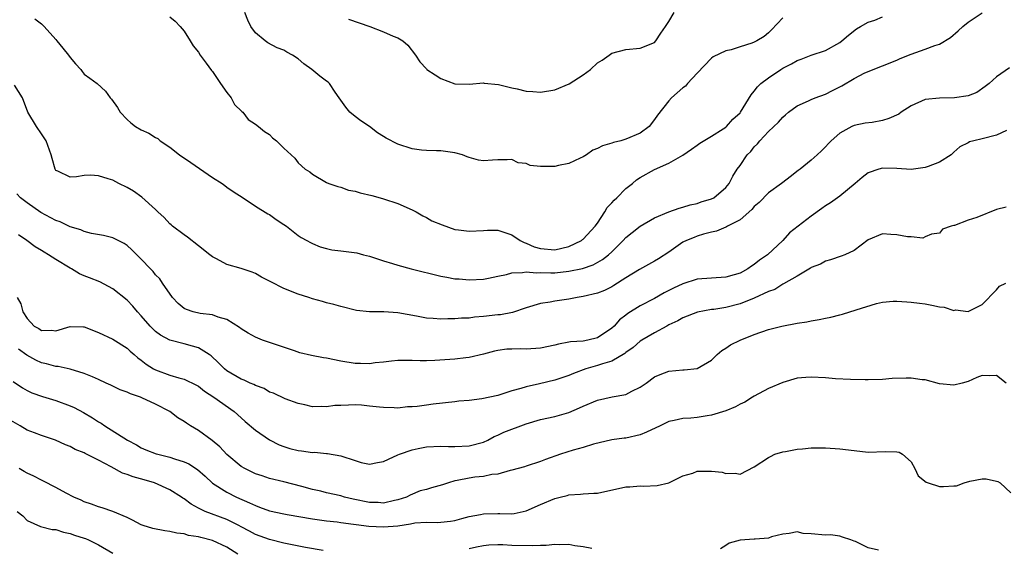
# Model space of a CAD drawing. Units: inches. Extents: x 2595000 to 2598000, y 1515000 to 1518000.
# Drawn here: x 2595918 to 2596056, y 1516706 to 1516780 of the extents above; entities that cross this region are included whole.
import ezdxf

# ---------------------------------------------------------------- set-up
doc = ezdxf.new("R2010")
doc.units = ezdxf.units.IN
doc.header["$MEASUREMENT"] = 0
doc.layers.add('LD25951515_2ft', color=103, linetype='Continuous')

msp = doc.modelspace()

# ---------------------------------------------------------------- linework, layer by layer
at = {"layer": 'LD25951515_2ft'}
for points, elevation in [([(2595920.08, 1516780.08), (2595921, 1516779.41), (2595921.35, 1516779), (2595923, 1516777.2), (2595923.15, 1516777), (2595924, 1516776), (2595924.76, 1516775), (2595925, 1516774.66), (2595925.78, 1516773.78), (2595926.49, 1516773), (2595926.69, 1516772.69), (2595927, 1516772.35), (2595927.78, 1516771.78), (2595928.79, 1516771), (2595929.97, 1516769.97), (2595930.65, 1516769), (2595930.82, 1516768.82), (2595931.64, 1516767.64), (2595932.03, 1516767), (2595933, 1516765.97), (2595933.53, 1516765.52), (2595934.17, 1516765), (2595935, 1516764.5), (2595936.05, 1516764.05), (2595937, 1516763.45), (2595937.31, 1516763.31), (2595937.66, 1516763), (2595939, 1516762.11), (2595940.35, 1516761), (2595941.94, 1516759.94), (2595945, 1516757.82), (2595946.33, 1516757), (2595946.7, 1516756.7), (2595947, 1516756.48), (2595947.89, 1516755.89), (2595949.29, 1516755), (2595951, 1516753.83), (2595952.76, 1516752.76), (2595953, 1516752.65), (2595953.93, 1516751.93), (2595955, 1516751.24), (2595955.35, 1516751), (2595957, 1516749.72), (2595957.44, 1516749.44), (2595958.24, 1516749), (2595958.72, 1516748.72), (2595959, 1516748.58), (2595960.11, 1516748.11), (2595961, 1516747.88), (2595961.71, 1516747.71), (2595963, 1516747.57), (2595965.25, 1516747.25), (2595966.15, 1516747), (2595967, 1516746.79), (2595969, 1516746.14), (2595970.22, 1516745.78), (2595971, 1516745.52), (2595972.87, 1516745), (2595977, 1516744.01), (2595977.86, 1516743.86), (2595979, 1516743.64), (2595979.6, 1516743.6), (2595981, 1516743.46), (2595983, 1516743.58), (2595983.72, 1516743.72), (2595985, 1516744.01), (2595986.24, 1516744.24), (2595987, 1516744.47), (2595988.49, 1516744.49), (2595989, 1516744.6), (2595990.45, 1516744.45), (2595991, 1516744.5), (2595992.46, 1516744.46), (2595993, 1516744.48), (2595995, 1516744.7), (2595996.91, 1516745.09), (2595998.41, 1516745.59), (2595999.69, 1516746.31), (2596000.56, 1516747), (2596001, 1516747.41), (2596002.62, 1516749), (2596003, 1516749.42), (2596003.86, 1516750.14), (2596005, 1516751), (2596007, 1516752.16), (2596009, 1516753.03), (2596010.46, 1516753.54), (2596011, 1516753.66), (2596012, 1516754), (2596013, 1516754.21), (2596013.57, 1516754.43), (2596015, 1516754.84), (2596015.31, 1516755), (2596017, 1516756.41), (2596017.47, 1516757), (2596017.99, 1516758.01), (2596018.61, 1516759), (2596019, 1516759.54), (2596020, 1516761), (2596020.5, 1516761.5), (2596021, 1516762.13), (2596021.44, 1516762.56), (2596021.78, 1516763), (2596023, 1516764.28), (2596024.39, 1516765.61), (2596025, 1516766.29), (2596025.39, 1516766.61), (2596025.81, 1516767), (2596027, 1516767.91), (2596028.59, 1516768.59), (2596029, 1516768.79), (2596029.54, 1516769), (2596031, 1516769.51), (2596031.98, 1516770.02), (2596033, 1516770.56), (2596033.3, 1516770.7), (2596035, 1516771.73), (2596036.52, 1516772.52), (2596039, 1516773.48), (2596041, 1516774.28), (2596041.47, 1516774.53), (2596043, 1516775.15), (2596045, 1516775.84), (2596046.35, 1516776.35), (2596047, 1516776.55), (2596048.52, 1516777.48), (2596049.61, 1516778.39), (2596050.26, 1516779), (2596051, 1516779.63), (2596053, 1516780.95)], 8720), ([(2595939, 1516780.38), (2595939.75, 1516779.75), (2595940.47, 1516779), (2595941, 1516778.38), (2595941.84, 1516777), (2595942.29, 1516776.29), (2595943, 1516775.43), (2595943.27, 1516775), (2595944.12, 1516773.88), (2595944.86, 1516772.86), (2595945, 1516772.71), (2595946.13, 1516771), (2595947, 1516769.74), (2595947.59, 1516769), (2595948.08, 1516768.08), (2595949.1, 1516767.1), (2595949.25, 1516767), (2595949.98, 1516765.98), (2595951, 1516765.33), (2595951.46, 1516765), (2595952.3, 1516764.3), (2595953, 1516763.86), (2595953.41, 1516763.41), (2595953.97, 1516763), (2595955, 1516761.96), (2595956.04, 1516761), (2595956.53, 1516760.53), (2595957, 1516759.91), (2595958.01, 1516759), (2595958.63, 1516758.63), (2595959, 1516758.32), (2595961, 1516757.15), (2595961.29, 1516757), (2595962.57, 1516756.57), (2595963, 1516756.49), (2595964.08, 1516756.08), (2595965, 1516755.91), (2595965.69, 1516755.69), (2595967.32, 1516755.32), (2595968.5, 1516755), (2595969, 1516754.86), (2595971, 1516754.18), (2595973, 1516753.3), (2595973.58, 1516753), (2595974.48, 1516752.48), (2595975, 1516752.23), (2595975.78, 1516751.78), (2595977.19, 1516751.19), (2595979, 1516750.56), (2595979.49, 1516750.51), (2595981, 1516750.29), (2595983, 1516750.41), (2595983.57, 1516750.43), (2595985, 1516750.43), (2595987, 1516749.8), (2595988.17, 1516749), (2595988.7, 1516748.7), (2595989, 1516748.62), (2595990.13, 1516748.13), (2595991, 1516747.86), (2595993, 1516747.69), (2595995, 1516748.16), (2595996.76, 1516749), (2595996.88, 1516749.12), (2595997, 1516749.19), (2595998.68, 1516751), (2595999, 1516751.45), (2596000.04, 1516753), (2596000.37, 1516753.63), (2596001, 1516754.27), (2596001.34, 1516754.66), (2596001.74, 1516755), (2596003, 1516756.27), (2596003.9, 1516757), (2596004.49, 1516757.51), (2596005, 1516757.85), (2596007, 1516758.98), (2596009, 1516759.84), (2596011, 1516760.97), (2596012.18, 1516761.82), (2596013, 1516762.37), (2596013.35, 1516762.65), (2596015, 1516763.63), (2596016.66, 1516764.66), (2596017, 1516764.89), (2596017.12, 1516765), (2596017.99, 1516766.01), (2596019, 1516766.92), (2596019.06, 1516767), (2596020.55, 1516769.45), (2596021, 1516769.94), (2596021.44, 1516770.56), (2596021.91, 1516771), (2596023, 1516771.82), (2596024.74, 1516773), (2596025, 1516773.16), (2596026.23, 1516773.77), (2596027, 1516774.25), (2596027.57, 1516774.43), (2596029, 1516775), (2596031, 1516775.66), (2596033, 1516776.77), (2596033.31, 1516777), (2596034.2, 1516777.8), (2596035.33, 1516778.67), (2596035.93, 1516779), (2596037, 1516779.64), (2596037.93, 1516779.93), (2596039, 1516780.37)], 8722), ([(2596025, 1516780.25), (2596023.44, 1516778.56), (2596023, 1516778.14), (2596022.37, 1516777.63), (2596021.38, 1516777), (2596021, 1516776.8), (2596020.68, 1516776.68), (2596019, 1516776.18), (2596017.75, 1516775.75), (2596017, 1516775.62), (2596015.22, 1516774.78), (2596015, 1516774.58), (2596013, 1516772.48), (2596011.65, 1516771), (2596011.33, 1516770.67), (2596011, 1516770.42), (2596009.38, 1516769), (2596009, 1516768.61), (2596007.41, 1516766.59), (2596007, 1516765.96), (2596006.26, 1516765), (2596005, 1516764.06), (2596003, 1516763.21), (2596002.29, 1516763), (2596001.24, 1516762.76), (2596001, 1516762.65), (2595999.71, 1516762.29), (2595999, 1516761.89), (2595998.35, 1516761.65), (2595997.44, 1516761), (2595997, 1516760.73), (2595996.55, 1516760.55), (2595995, 1516759.81), (2595993.53, 1516759.53), (2595993, 1516759.4), (2595991.37, 1516759.37), (2595991, 1516759.4), (2595989.54, 1516759.54), (2595989, 1516759.79), (2595987.89, 1516759.89), (2595987, 1516760.35), (2595986.31, 1516760.31), (2595985, 1516760.33), (2595984.29, 1516760.29), (2595983, 1516760.18), (2595982.29, 1516760.29), (2595981, 1516760.63), (2595980.73, 1516760.73), (2595980.08, 1516761), (2595979, 1516761.29), (2595977, 1516761.57), (2595976.43, 1516761.57), (2595975, 1516761.63), (2595974.32, 1516761.68), (2595973, 1516761.86), (2595971, 1516762.49), (2595969.36, 1516763.36), (2595969, 1516763.6), (2595968.12, 1516764.12), (2595967, 1516765), (2595965.79, 1516765.79), (2595965, 1516766.4), (2595964.26, 1516767), (2595963.7, 1516767.7), (2595962.75, 1516769), (2595962.19, 1516769.81), (2595961.41, 1516771), (2595961.2, 1516771.2), (2595961, 1516771.33), (2595960.06, 1516772.06), (2595958.94, 1516773), (2595957.79, 1516773.79), (2595957, 1516774.47), (2595956.2, 1516775), (2595955.42, 1516775.42), (2595955, 1516775.69), (2595954.04, 1516776.04), (2595952.74, 1516776.73), (2595952.36, 1516777), (2595951, 1516778.14), (2595950.36, 1516779), (2595949.93, 1516779.93), (2595949.5, 1516781)], 8724), ([(2595964.06, 1516780.06), (2595965.55, 1516779.55), (2595967.06, 1516779), (2595969, 1516778.26), (2595970.35, 1516777.65), (2595971, 1516777.43), (2595971.71, 1516777), (2595972.4, 1516776.4), (2595973.48, 1516775), (2595974.07, 1516774.07), (2595975, 1516773.06), (2595975.07, 1516773), (2595976.22, 1516772.22), (2595977, 1516771.74), (2595979, 1516770.99), (2595981, 1516770.95), (2595983, 1516771.13), (2595983.09, 1516771.09), (2595985.1, 1516770.9), (2595987, 1516770.4), (2595987.73, 1516770.27), (2595989, 1516769.97), (2595989.92, 1516769.92), (2595991, 1516769.81), (2595993, 1516770.15), (2595995.02, 1516770.98), (2595997, 1516772.24), (2595998.03, 1516773), (2595999, 1516773.92), (2595999.68, 1516774.32), (2596000.66, 1516775), (2596001, 1516775.27), (2596003, 1516775.81), (2596005, 1516775.97), (2596007, 1516776.79), (2596007.19, 1516777), (2596007.91, 1516778.09), (2596008.54, 1516779), (2596009, 1516779.73), (2596009.74, 1516781)], 8726), ([(2596056.79, 1516773.21), (2596055, 1516771.94), (2596053.94, 1516771), (2596053.42, 1516770.58), (2596052.23, 1516769.77), (2596051, 1516769.31), (2596049.09, 1516769), (2596047, 1516768.97), (2596045, 1516768.77), (2596043, 1516767.87), (2596041.62, 1516767), (2596041.27, 1516766.73), (2596039.88, 1516766.12), (2596039, 1516765.82), (2596037.55, 1516765.55), (2596036.55, 1516765.45), (2596035, 1516765.14), (2596034.67, 1516765), (2596033, 1516764.06), (2596031.8, 1516763), (2596031.4, 1516762.6), (2596031, 1516762.15), (2596030.43, 1516761.57), (2596029.84, 1516761), (2596029, 1516760.26), (2596027.43, 1516759), (2596027.18, 1516758.82), (2596026.06, 1516757.94), (2596025, 1516757.15), (2596024.83, 1516757), (2596023, 1516755.67), (2596021.68, 1516754.32), (2596021, 1516753.75), (2596020.65, 1516753.35), (2596019, 1516751.91), (2596017.24, 1516751), (2596017.1, 1516750.9), (2596017, 1516750.87), (2596015.7, 1516750.3), (2596015, 1516750.17), (2596013.88, 1516749.88), (2596013, 1516749.6), (2596012.56, 1516749.44), (2596011.49, 1516749), (2596011, 1516748.75), (2596009, 1516747.37), (2596007.56, 1516746.44), (2596007, 1516746.1), (2596004.91, 1516744.91), (2596003, 1516743.74), (2596001.32, 1516742.68), (2596001, 1516742.5), (2596000, 1516742), (2595999, 1516741.6), (2595997, 1516741.12), (2595996.17, 1516741), (2595995, 1516740.77), (2595993, 1516740.48), (2595992.35, 1516740.35), (2595991, 1516740.15), (2595989, 1516739.54), (2595987.08, 1516738.92), (2595985.41, 1516738.59), (2595985, 1516738.56), (2595983, 1516738.32), (2595981.77, 1516738.23), (2595981, 1516738.12), (2595979.91, 1516738.09), (2595979, 1516738), (2595977.99, 1516738.01), (2595977, 1516737.96), (2595975.93, 1516738.07), (2595975, 1516738.1), (2595973.61, 1516738.39), (2595971, 1516738.87), (2595969.02, 1516738.98), (2595967, 1516739), (2595965.2, 1516739.2), (2595963, 1516739.73), (2595962.01, 1516740.01), (2595961, 1516740.23), (2595960.43, 1516740.43), (2595959, 1516740.81), (2595958.49, 1516741), (2595957, 1516741.46), (2595955, 1516742.26), (2595953.18, 1516743.18), (2595953, 1516743.28), (2595951.87, 1516743.87), (2595951, 1516744.37), (2595950.55, 1516744.55), (2595949, 1516745.09), (2595947, 1516745.65), (2595945.57, 1516746.43), (2595945, 1516746.69), (2595944.63, 1516747), (2595943, 1516748.25), (2595941.46, 1516749.46), (2595941, 1516749.77), (2595939.35, 1516751), (2595939.18, 1516751.18), (2595939, 1516751.35), (2595938.22, 1516752.22), (2595937.32, 1516753), (2595937, 1516753.35), (2595935.07, 1516755.07), (2595933.9, 1516755.9), (2595933, 1516756.43), (2595931.83, 1516757), (2595931, 1516757.44), (2595930.33, 1516757.67), (2595929, 1516758.09), (2595927.85, 1516758.15), (2595927, 1516758.12), (2595925.92, 1516757.92), (2595925, 1516757.88), (2595923.28, 1516758.72), (2595923, 1516758.83), (2595922.9, 1516759), (2595922.48, 1516760.48), (2595922.36, 1516761), (2595921.64, 1516763), (2595921, 1516763.97), (2595920.28, 1516765), (2595919.08, 1516767), (2595918.34, 1516769), (2595917.19, 1516770.81)], 8718), ([(2596056.41, 1516764.41), (2596055, 1516763.78), (2596053, 1516763.25), (2596051.82, 1516763), (2596051.18, 1516762.82), (2596051, 1516762.71), (2596049.84, 1516762.16), (2596049, 1516761.37), (2596048.8, 1516761.2), (2596048.62, 1516761), (2596047, 1516759.97), (2596045.4, 1516759.4), (2596045, 1516759.22), (2596043, 1516758.97), (2596041, 1516759.08), (2596039, 1516759.16), (2596038.46, 1516759), (2596037, 1516758.5), (2596036.16, 1516757.84), (2596035.17, 1516757), (2596033, 1516755.22), (2596031.71, 1516754.29), (2596031, 1516753.86), (2596030.49, 1516753.51), (2596029, 1516752.41), (2596025.94, 1516750.06), (2596024.99, 1516749), (2596022.85, 1516747), (2596021.74, 1516746.26), (2596021, 1516745.61), (2596020.6, 1516745.4), (2596020.1, 1516745), (2596019, 1516744.42), (2596018.16, 1516744.16), (2596017, 1516743.85), (2596015, 1516743.73), (2596013, 1516743.56), (2596011, 1516742.93), (2596009.67, 1516742.33), (2596008.35, 1516741.65), (2596007, 1516740.88), (2596005, 1516739.83), (2596003.25, 1516738.75), (2596003, 1516738.54), (2596002.11, 1516737.89), (2596001.33, 1516737), (2596001, 1516736.69), (2595999, 1516735.32), (2595997.65, 1516735), (2595997, 1516734.89), (2595995.23, 1516734.77), (2595995, 1516734.72), (2595993.53, 1516734.47), (2595993, 1516734.32), (2595991, 1516733.91), (2595989, 1516733.76), (2595988.22, 1516733.78), (2595987, 1516733.76), (2595986.27, 1516733.73), (2595985, 1516733.56), (2595984.53, 1516733.47), (2595983, 1516733.06), (2595981, 1516732.57), (2595980.53, 1516732.53), (2595979, 1516732.34), (2595976.16, 1516732.16), (2595975, 1516732.12), (2595974.11, 1516732.11), (2595973, 1516732.14), (2595971, 1516732.14), (2595970.08, 1516732.08), (2595969, 1516731.93), (2595967.83, 1516731.83), (2595967, 1516731.7), (2595965.75, 1516731.75), (2595965, 1516731.74), (2595963, 1516732.08), (2595961, 1516732.5), (2595960.56, 1516732.56), (2595958.88, 1516732.88), (2595957.24, 1516733.24), (2595956.5, 1516733.5), (2595951.99, 1516735), (2595951, 1516735.42), (2595950.01, 1516736.01), (2595949, 1516736.59), (2595948.79, 1516736.79), (2595947, 1516737.91), (2595945.76, 1516738.24), (2595945, 1516738.58), (2595943.24, 1516738.76), (2595942.29, 1516739), (2595941.33, 1516739.33), (2595941, 1516739.48), (2595940.17, 1516740.17), (2595939.39, 1516741), (2595937.99, 1516743), (2595937.6, 1516743.6), (2595937, 1516744.2), (2595936.64, 1516744.64), (2595936.27, 1516745), (2595935, 1516746.37), (2595934.38, 1516747), (2595933.69, 1516747.69), (2595933, 1516748.31), (2595932.58, 1516748.58), (2595931, 1516749.36), (2595929.7, 1516749.7), (2595928.01, 1516749.99), (2595927, 1516750.26), (2595926.5, 1516750.5), (2595925, 1516750.93), (2595923.61, 1516751.61), (2595923, 1516751.81), (2595920.92, 1516752.92), (2595919, 1516754.26), (2595918.04, 1516755), (2595917.55, 1516755.55)], 8716), ([(2596056.34, 1516753.66), (2596055, 1516753.36), (2596052.22, 1516752.22), (2596051, 1516751.86), (2596049.1, 1516751.1), (2596049, 1516751.1), (2596048.62, 1516751), (2596047.4, 1516750.6), (2596047, 1516750.01), (2596045.89, 1516749.89), (2596045, 1516749.53), (2596044.66, 1516749.34), (2596043, 1516749.49), (2596042.51, 1516749.49), (2596041, 1516749.78), (2596040.14, 1516749.86), (2596039, 1516749.93), (2596037, 1516749.1), (2596035, 1516747.6), (2596033.71, 1516747), (2596033.2, 1516746.8), (2596031.72, 1516746.28), (2596031, 1516746.12), (2596030.3, 1516745.7), (2596029, 1516745.21), (2596028.89, 1516745.11), (2596027, 1516744), (2596025.09, 1516742.91), (2596025, 1516742.89), (2596023.87, 1516742.13), (2596023, 1516741.84), (2596021, 1516740.9), (2596019, 1516740.09), (2596017, 1516739.59), (2596015.34, 1516739.34), (2596015, 1516739.31), (2596013.04, 1516738.96), (2596011, 1516738.16), (2596010.26, 1516737.74), (2596009, 1516737.15), (2596008.73, 1516737), (2596007, 1516736.05), (2596005.21, 1516735), (2596005, 1516734.86), (2596004.01, 1516733.99), (2596003, 1516733.28), (2596002.85, 1516733.15), (2596001, 1516732.05), (2595999.69, 1516731.69), (2595999, 1516731.44), (2595997.39, 1516731), (2595995.65, 1516730.35), (2595995, 1516730.06), (2595993, 1516729.39), (2595990.89, 1516728.89), (2595989, 1516728.48), (2595988.24, 1516728.24), (2595987, 1516727.89), (2595985, 1516727.25), (2595982.78, 1516726.78), (2595981, 1516726.57), (2595979.56, 1516726.44), (2595979, 1516726.36), (2595975.96, 1516726.04), (2595975, 1516725.91), (2595973.69, 1516725.69), (2595973, 1516725.64), (2595972.35, 1516725.65), (2595971, 1516725.49), (2595970.47, 1516725.53), (2595969, 1516725.55), (2595968.4, 1516725.6), (2595967, 1516725.77), (2595965.89, 1516725.89), (2595965, 1516725.92), (2595964.09, 1516725.91), (2595963, 1516725.84), (2595962.17, 1516725.83), (2595961, 1516725.64), (2595960.31, 1516725.69), (2595959, 1516725.66), (2595957.94, 1516725.94), (2595957, 1516726.15), (2595955.2, 1516726.8), (2595953.56, 1516727.56), (2595953, 1516727.74), (2595952.23, 1516728.23), (2595951, 1516728.66), (2595950.79, 1516728.79), (2595950.26, 1516729), (2595949.41, 1516729.41), (2595949, 1516729.53), (2595947, 1516730.73), (2595946.67, 1516731), (2595945.85, 1516731.85), (2595944.8, 1516732.8), (2595944.5, 1516733), (2595943, 1516733.94), (2595942.19, 1516734.19), (2595941, 1516734.48), (2595939.01, 1516735.01), (2595937.71, 1516735.71), (2595937, 1516736.25), (2595936.61, 1516736.61), (2595936.23, 1516737), (2595935, 1516738.43), (2595934.48, 1516739), (2595933.8, 1516739.8), (2595933, 1516740.62), (2595931, 1516742.24), (2595929.18, 1516743.18), (2595927.74, 1516743.74), (2595927, 1516744.04), (2595926.34, 1516744.34), (2595925.22, 1516745), (2595925, 1516745.11), (2595923, 1516746.32), (2595921.96, 1516747), (2595921.36, 1516747.36), (2595921, 1516747.6), (2595920.12, 1516748.12), (2595918.95, 1516749), (2595917.77, 1516749.77)], 8714), ([(2595917.58, 1516741), (2595918.1, 1516740.1), (2595918.39, 1516739), (2595919, 1516738.04), (2595919.97, 1516737), (2595920.63, 1516736.63), (2595921, 1516736.37), (2595922.4, 1516736.4), (2595923, 1516736.34), (2595925, 1516736.95), (2595926.9, 1516736.9), (2595927, 1516736.9), (2595929, 1516736.09), (2595931, 1516735.15), (2595933, 1516733.89), (2595933.45, 1516733.45), (2595934, 1516733), (2595934.52, 1516732.52), (2595935, 1516732.19), (2595935.66, 1516731.66), (2595936.73, 1516731), (2595937, 1516730.85), (2595939, 1516730.12), (2595940.27, 1516729.73), (2595941, 1516729.55), (2595942.72, 1516728.72), (2595943, 1516728.55), (2595943.85, 1516727.85), (2595945.15, 1516727), (2595948.04, 1516725), (2595949, 1516724.14), (2595949.59, 1516723.59), (2595951, 1516722.37), (2595953, 1516721.02), (2595954.32, 1516720.32), (2595955, 1516720.08), (2595955.83, 1516719.83), (2595957, 1516719.53), (2595957.49, 1516719.49), (2595959, 1516719.27), (2595959.28, 1516719.28), (2595961, 1516719.11), (2595961.11, 1516719.11), (2595963, 1516718.8), (2595965, 1516718.12), (2595965.86, 1516717.86), (2595967, 1516717.62), (2595968.13, 1516717.87), (2595969, 1516717.99), (2595969.68, 1516718.32), (2595971, 1516718.91), (2595971.23, 1516719), (2595973, 1516719.64), (2595973.83, 1516719.83), (2595975, 1516720.04), (2595977, 1516720.15), (2595978.09, 1516720.09), (2595979, 1516720.09), (2595981, 1516720.17), (2595983, 1516720.71), (2595983.64, 1516721), (2595984.5, 1516721.5), (2595985, 1516721.69), (2595985.87, 1516722.13), (2595989, 1516723.29), (2595991, 1516723.88), (2595993, 1516724.31), (2595995, 1516724.88), (2595996.49, 1516725.51), (2595997, 1516725.76), (2595999, 1516726.62), (2596001.06, 1516727.06), (2596003, 1516727.38), (2596003.84, 1516727.84), (2596005, 1516728.4), (2596005.84, 1516729), (2596007, 1516729.86), (2596007.79, 1516730.21), (2596009, 1516730.67), (2596011, 1516730.84), (2596011.16, 1516730.84), (2596013, 1516731.03), (2596015, 1516732.22), (2596015.78, 1516733), (2596016.44, 1516733.57), (2596017, 1516733.88), (2596017.65, 1516734.35), (2596019, 1516735), (2596021, 1516735.79), (2596023, 1516736.51), (2596024.87, 1516737), (2596027, 1516737.41), (2596028.39, 1516737.61), (2596029, 1516737.73), (2596030.1, 1516737.9), (2596031, 1516738.1), (2596031.76, 1516738.24), (2596033, 1516738.58), (2596033.36, 1516738.64), (2596035.28, 1516739.28), (2596038.17, 1516740.17), (2596039, 1516740.33), (2596040.48, 1516740.48), (2596041, 1516740.49), (2596042.39, 1516740.39), (2596043, 1516740.36), (2596044.19, 1516740.19), (2596045, 1516740.11), (2596045.93, 1516739.93), (2596047, 1516739.67), (2596047.64, 1516739.64), (2596049, 1516739.2), (2596049.25, 1516739.25), (2596051, 1516739.03), (2596053, 1516740.01), (2596055, 1516742.09), (2596055.39, 1516742.61), (2596056.31, 1516743)], 8712), ([(2596056.34, 1516729), (2596055, 1516730.05), (2596053.99, 1516730.01), (2596053, 1516730.08), (2596052.23, 1516729.77), (2596051, 1516729.24), (2596050.16, 1516729), (2596049, 1516728.69), (2596047, 1516728.88), (2596045, 1516729.43), (2596044.55, 1516729.45), (2596043, 1516729.68), (2596042.31, 1516729.69), (2596040.35, 1516729.65), (2596039, 1516729.51), (2596037, 1516729.45), (2596036.55, 1516729.45), (2596034.51, 1516729.49), (2596032.4, 1516729.6), (2596031, 1516729.71), (2596029, 1516729.82), (2596028.22, 1516729.78), (2596027, 1516729.67), (2596025, 1516729.06), (2596023, 1516728.23), (2596021, 1516727.17), (2596020.77, 1516727), (2596019.69, 1516726.31), (2596019, 1516726.02), (2596018.36, 1516725.64), (2596017, 1516725.09), (2596015, 1516724.5), (2596014.38, 1516724.38), (2596013, 1516724.18), (2596012.08, 1516724.08), (2596011, 1516724.02), (2596009.74, 1516723.74), (2596009, 1516723.6), (2596007.78, 1516723), (2596005.9, 1516722.1), (2596005, 1516721.73), (2596003, 1516721.29), (2596002.73, 1516721.27), (2596001, 1516721.05), (2595998.44, 1516720.44), (2595997, 1516719.96), (2595995.57, 1516719.57), (2595993.83, 1516719), (2595991.72, 1516718.28), (2595991, 1516717.98), (2595989, 1516717.35), (2595988.74, 1516717.26), (2595987, 1516716.77), (2595986.73, 1516716.73), (2595985, 1516716.22), (2595984.16, 1516716.16), (2595983, 1516715.9), (2595981.78, 1516715.78), (2595981, 1516715.67), (2595979.31, 1516715.31), (2595979, 1516715.27), (2595978.08, 1516715), (2595977.28, 1516714.72), (2595975.71, 1516714.29), (2595975, 1516714.08), (2595974.14, 1516713.86), (2595972.73, 1516713.27), (2595972.2, 1516713), (2595971, 1516712.6), (2595970.51, 1516712.51), (2595969, 1516712.16), (2595968.22, 1516712.22), (2595967, 1516712.22), (2595964.71, 1516712.71), (2595963.53, 1516713), (2595963, 1516713.16), (2595961, 1516713.6), (2595960.19, 1516713.81), (2595959, 1516714.08), (2595957.5, 1516714.5), (2595955, 1516715.12), (2595953, 1516715.6), (2595951.97, 1516715.97), (2595951, 1516716.26), (2595949.5, 1516717), (2595949, 1516717.29), (2595947, 1516718.98), (2595946.03, 1516720.03), (2595944.95, 1516720.95), (2595943, 1516722.36), (2595941.89, 1516723), (2595941.35, 1516723.35), (2595941, 1516723.62), (2595940.12, 1516724.12), (2595939, 1516725.01), (2595937, 1516726.05), (2595935.07, 1516726.93), (2595934.9, 1516727), (2595933.47, 1516727.47), (2595933, 1516727.71), (2595932.05, 1516728.05), (2595930.71, 1516728.71), (2595930.06, 1516729), (2595929, 1516729.51), (2595928.14, 1516729.86), (2595927, 1516730.36), (2595925, 1516730.93), (2595923.31, 1516731.31), (2595923, 1516731.31), (2595921.71, 1516731.71), (2595921, 1516731.85), (2595920.21, 1516732.21), (2595918.93, 1516732.93), (2595917.75, 1516733.75)], 8710), ([(2595917, 1516729.23), (2595918.33, 1516728.33), (2595919, 1516727.96), (2595919.64, 1516727.64), (2595921.13, 1516727.13), (2595923, 1516726.56), (2595925, 1516725.8), (2595925.56, 1516725.56), (2595926.87, 1516724.87), (2595928.14, 1516724.14), (2595929, 1516723.54), (2595929.35, 1516723.35), (2595929.86, 1516723), (2595933.05, 1516721), (2595934.33, 1516720.33), (2595935, 1516719.93), (2595935.63, 1516719.63), (2595937.07, 1516719.07), (2595937.3, 1516719), (2595939, 1516718.59), (2595939.64, 1516718.36), (2595941, 1516717.96), (2595941.68, 1516717.68), (2595942.88, 1516716.88), (2595943.94, 1516715.94), (2595945, 1516714.94), (2595947, 1516713.68), (2595948.37, 1516713), (2595950.2, 1516712.2), (2595951, 1516711.8), (2595951.59, 1516711.59), (2595953, 1516711.07), (2595955, 1516710.63), (2595955.46, 1516710.54), (2595959, 1516709.93), (2595961, 1516709.66), (2595962.49, 1516709.51), (2595963, 1516709.43), (2595964.79, 1516709.21), (2595965.14, 1516709.14), (2595966.91, 1516708.91), (2595969, 1516708.81), (2595971, 1516708.99), (2595972.77, 1516709.23), (2595973.37, 1516709.37), (2595975, 1516709.47), (2595976.56, 1516709.44), (2595977, 1516709.5), (2595978.36, 1516709.64), (2595979, 1516709.73), (2595979.98, 1516710.02), (2595981, 1516710.26), (2595982.57, 1516710.57), (2595983, 1516710.67), (2595985, 1516710.71), (2595985.31, 1516710.69), (2595987, 1516710.67), (2595987.31, 1516710.69), (2595989, 1516711.05), (2595991, 1516711.95), (2595993, 1516712.8), (2595993.77, 1516713), (2595994.77, 1516713.23), (2595995, 1516713.31), (2595996.61, 1516713.39), (2595997, 1516713.45), (2595998.47, 1516713.53), (2595999, 1516713.57), (2596003, 1516714.43), (2596003.54, 1516714.46), (2596005, 1516714.57), (2596005.46, 1516714.54), (2596007.36, 1516714.64), (2596009, 1516715.01), (2596011, 1516715.99), (2596012.38, 1516716.38), (2596013, 1516716.62), (2596015, 1516716.66), (2596016.51, 1516716.51), (2596017, 1516716.29), (2596018.34, 1516716.34), (2596019, 1516716.23), (2596021, 1516717.23), (2596023, 1516718.55), (2596023.29, 1516718.71), (2596023.91, 1516719), (2596025, 1516719.35), (2596025.4, 1516719.4), (2596027, 1516719.73), (2596027.78, 1516719.78), (2596029, 1516719.9), (2596031, 1516719.92), (2596033, 1516719.79), (2596035, 1516719.52), (2596037, 1516719.31), (2596039.39, 1516719.39), (2596041, 1516719.34), (2596041.31, 1516719.31), (2596041.8, 1516719), (2596043, 1516717.97), (2596043.54, 1516717), (2596044, 1516716), (2596045.11, 1516715.11), (2596045.38, 1516715), (2596047, 1516714.47), (2596047.53, 1516714.47), (2596049, 1516714.59), (2596049.4, 1516714.6), (2596050.47, 1516715), (2596051.24, 1516715.24), (2596053, 1516715.57), (2596053.54, 1516715.54), (2596055, 1516715.24), (2596055.18, 1516715.18), (2596055.5, 1516715), (2596057, 1516713.61)], 8708), ([(2595960.51, 1516705.49), (2595958.05, 1516705.95), (2595955, 1516706.55), (2595953, 1516707.03), (2595951, 1516707.76), (2595950.2, 1516708.2), (2595949, 1516708.82), (2595948.67, 1516709), (2595947, 1516709.85), (2595943.95, 1516711), (2595943.29, 1516711.29), (2595943, 1516711.47), (2595941.99, 1516711.99), (2595941, 1516712.77), (2595940.84, 1516712.84), (2595940.62, 1516713), (2595939, 1516714.03), (2595936.84, 1516715), (2595935.42, 1516715.42), (2595933.85, 1516715.85), (2595933, 1516716.17), (2595932.37, 1516716.37), (2595930.75, 1516717.25), (2595929, 1516718.18), (2595927.12, 1516719.12), (2595927, 1516719.2), (2595925.7, 1516719.7), (2595925, 1516720.11), (2595924.35, 1516720.35), (2595922.98, 1516720.98), (2595921, 1516721.62), (2595920, 1516722), (2595919, 1516722.4), (2595918.01, 1516723), (2595915, 1516724.68)], 8706), ([(2595948.56, 1516705), (2595947, 1516705.97), (2595945, 1516706.93), (2595943.33, 1516707.33), (2595943, 1516707.44), (2595941.63, 1516707.63), (2595941, 1516707.83), (2595939.96, 1516707.96), (2595939, 1516708.19), (2595938.28, 1516708.28), (2595936.6, 1516708.6), (2595935.26, 1516709), (2595935, 1516709.1), (2595933.77, 1516709.77), (2595933, 1516710.14), (2595930.98, 1516710.98), (2595929.49, 1516711.49), (2595929, 1516711.63), (2595928.02, 1516712.02), (2595927, 1516712.34), (2595926.57, 1516712.57), (2595925.54, 1516713), (2595924.47, 1516713.53), (2595923, 1516714.36), (2595921.25, 1516715.25), (2595921, 1516715.36), (2595919.93, 1516715.93), (2595919, 1516716.37), (2595918.58, 1516716.58), (2595917.88, 1516717)], 8704), ([(2595917.6, 1516711), (2595918.36, 1516710.36), (2595919, 1516709.7), (2595920.87, 1516708.87), (2595922.47, 1516708.47), (2595923, 1516708.47), (2595924.06, 1516708.06), (2595925, 1516707.9), (2595925.64, 1516707.64), (2595927, 1516707.23), (2595927.17, 1516707.17), (2595927.57, 1516707), (2595929, 1516706.3), (2595931, 1516705.14)], 8702), ([(2596038.43, 1516705.57), (2596037, 1516705.9), (2596035.22, 1516706.78), (2596035, 1516706.83), (2596034.56, 1516707), (2596033.38, 1516707.38), (2596033, 1516707.52), (2596031.69, 1516707.69), (2596031, 1516707.64), (2596029, 1516707.85), (2596027.87, 1516707.87), (2596027, 1516708.12), (2596025.91, 1516707.91), (2596025, 1516707.82), (2596023.41, 1516707.41), (2596023, 1516707.22), (2596021.12, 1516707.12), (2596021, 1516707.08), (2596019, 1516706.96), (2596017.48, 1516706.52), (2596017, 1516706.19), (2596016.25, 1516705.75)], 8706), ([(2595998.2, 1516705.8), (2595997, 1516706.02), (2595995.84, 1516706.16), (2595995, 1516706.34), (2595993.7, 1516706.3), (2595993, 1516706.35), (2595991.78, 1516706.22), (2595991, 1516706.22), (2595989.85, 1516706.15), (2595987, 1516706.23), (2595985.71, 1516706.3), (2595985, 1516706.29), (2595983.76, 1516706.24), (2595983, 1516706.18), (2595982.04, 1516705.96), (2595981, 1516705.75)], 8706)]:
    msp.add_lwpolyline(points, dxfattribs=dict(at, elevation=elevation))

doc.saveas('drawing.dxf')
